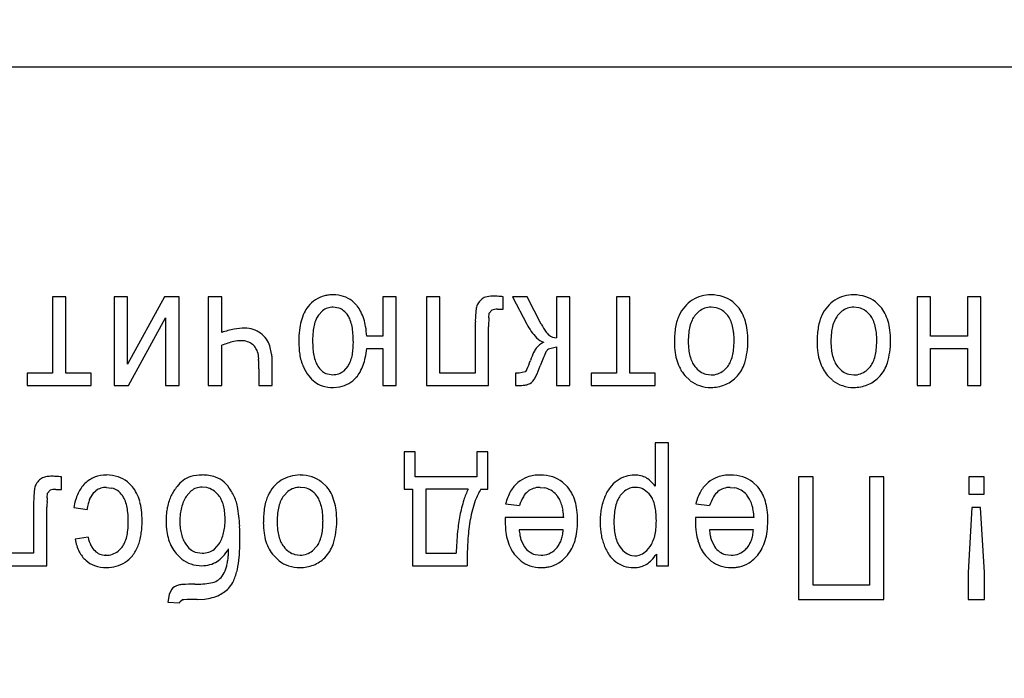
# Model space of a CAD drawing. Units: millimetres. Extents: x 0 to 420, y 0 to 297.
# Drawn here: x 254 to 256, y 168 to 170 of the extents above; entities that cross this region are included whole.
import ezdxf

# ---------------------------------------------------------------- set-up
doc = ezdxf.new("R2010")
doc.units = ezdxf.units.MM
doc.linetypes.add('K5LT_BASIC', pattern=[0])
doc.linetypes.add('K5LT_THIN', pattern=[0])
doc.layers.add('Системный слой', color=7, linetype='Continuous')
doc.styles.add('KDIMTEXTSTYLE', font='GOST_AU.SHX', dxfattribs={"width": 0.96, "oblique": 15, "height": 5})
doc.dimstyles.new('KDIMSTYLE (0.20)', dxfattribs={"dimtxt": 5, "dimasz": 1, "dimexe": 2, "dimexo": 0, "dimgap": 1, "dimtad": 1, "dimlfac": 5, "dimtxsty": 'KDIMTEXTSTYLE', "dimsah": 1, "dimcen": 0, "dimdle": 1, "dimadec": 0, "dimazin": 0, "dimtfac": 0.667, "dimtmove": 0, "dimatfit": 3, "dimfxl": 0, "dimtvp": 1, "dimtolj": 1, "dimtzin": 0, "dimarcsym": 0})

# ---------------------------------------------------------------- blocks, each defined once
blk = doc.blocks.new('KDIMARROW_01')
at = {"layer": 'Системный слой'}
blk.add_hatch(color=0, dxfattribs=at).paths.add_polyline_path([(0, 0), (-5, 0.6583), (-4.5, 0), (-5, -0.6583)])
at = {"layer": 'Системный слой', "color": 0, "linetype": 'K5LT_THIN', "lineweight": 18}
for p, q in [((292.7177, 166.9313), (292.5177, 166.9313)), ((-4.5, 0), (-5, 0.6583)), ((-5, 0.6583), (0, 0)), ((0, 0), (-5, -0.6583)), ((-5, -0.6583), (-4.5, 0))]:
    blk.add_line(p, q, dxfattribs=at)

msp = doc.modelspace()

# ---------------------------------------------------------------- linework, layer by layer
at = {"layer": 'Системный слой', "color": 5, "linetype": 'K5LT_BASIC', "lineweight": 30, "true_color": 0x0000ff}
for p, q in [((260.0177, 169.7313), (249.8177, 169.7313)), ((253.7669, 169.1592), (253.7336, 169.1592)), ((253.7336, 169.1592), (253.7336, 168.9692)), ((253.7669, 168.9692), (253.7669, 169.1592)), ((253.9209, 169.1592), (253.8876, 169.1592)), ((253.8876, 169.1592), (253.8876, 168.938)), ((254.013, 169.1592), (253.9209, 168.9915)), ((253.9209, 168.9915), (253.9209, 169.1592)), ((254.049, 169.1592), (254.013, 169.1592)), ((254.049, 168.938), (254.049, 169.1592)), ((254.1553, 169.1592), (254.122, 169.1592)), ((254.122, 169.1592), (254.122, 168.938)), ((254.1553, 169.0701), (254.1553, 169.1592)), ((254.5903, 169.1592), (254.557, 169.1592)), ((254.557, 169.1592), (254.557, 169.0613)), ((254.5903, 168.938), (254.5903, 169.1592)), ((254.6988, 169.159), (254.6655, 169.159)), ((254.6655, 169.159), (254.6655, 168.938)), ((254.6988, 168.9692), (254.6988, 169.159)), ((254.857, 169.128), (254.857, 169.1591)), ((254.8798, 169.1592), (254.9159, 169.0908)), ((254.9163, 169.1592), (254.8798, 169.1592)), ((254.9516, 169.091), (254.9163, 169.1592)), ((255.0226, 169.1592), (254.9893, 169.1592)), ((254.9893, 169.1592), (254.9893, 169.0571)), ((255.0226, 168.938), (255.0226, 169.1592)), ((255.1391, 169.1592), (255.1391, 168.9692)), ((255.1724, 169.1592), (255.1391, 169.1592)), ((255.1724, 168.9692), (255.1724, 169.1592)), ((255.8884, 169.1592), (255.8884, 168.938)), ((255.9217, 169.1592), (255.8884, 169.1592)), ((255.9217, 169.0613), (255.9217, 169.1592)), ((256.0138, 169.1592), (256.0138, 169.0613)), ((256.0471, 169.1592), (256.0138, 169.1592)), ((256.0471, 168.938), (256.0471, 169.1592)), ((254.4924, 169.137), (254.4804, 169.1487)), ((255.4417, 169.1343), (255.4289, 169.1465)), ((255.7973, 169.1343), (255.7845, 169.1465)), ((254.4066, 169.1243), (254.3966, 169.1137)), ((254.4473, 169.131), (254.4334, 169.1333)), ((254.7898, 169.1306), (254.7878, 169.1114)), ((254.8209, 169.107), (254.8221, 169.1185)), ((254.8221, 169.1185), (254.8222, 169.1187)), ((254.8222, 169.1187), (254.8284, 169.1259)), ((254.8425, 169.128), (254.857, 169.128)), ((255.345, 169.123), (255.3343, 169.1121)), ((255.3873, 169.1319), (255.375, 169.1333)), ((255.7006, 169.123), (255.6899, 169.1121)), ((255.7429, 169.1319), (255.7306, 169.1333)), ((253.923, 168.938), (254.0156, 169.1067)), ((254.0156, 169.1067), (254.0156, 168.938)), ((254.557, 169.0613), (254.5168, 169.0613)), ((254.7872, 169.0794), (254.7872, 168.9692)), ((254.8205, 168.938), (254.8205, 169.084)), ((256.0138, 169.0613), (255.9217, 169.0613)), ((254.1553, 168.938), (254.1553, 169.0384)), ((254.2798, 169.0173), (254.2755, 169.037)), ((254.2453, 169.0195), (254.2473, 169.0034)), ((254.5168, 169.0306), (254.557, 169.0306)), ((254.557, 169.0306), (254.557, 168.938)), ((254.9676, 169.0274), (254.9696, 169.0293)), ((254.9696, 169.0293), (254.9893, 169.0343)), ((254.9893, 169.0343), (254.9893, 168.938)), ((255.9217, 169.0301), (256.0138, 169.0301)), ((255.9217, 168.938), (255.9217, 169.0301)), ((256.0138, 169.0301), (256.0138, 168.938)), ((254.2813, 168.938), (254.2813, 168.9959)), ((253.6706, 168.9692), (253.6706, 168.938)), ((253.7336, 168.9692), (253.6706, 168.9692)), ((253.8299, 168.9692), (253.7669, 168.9692)), ((253.8299, 168.938), (253.8299, 168.9692)), ((254.2479, 168.9799), (254.2479, 168.938)), ((254.4148, 168.9681), (254.4321, 168.965)), ((254.4593, 168.974), (254.4702, 168.9862)), ((254.7872, 168.9692), (254.6988, 168.9692)), ((254.8872, 168.9689), (254.8872, 168.938)), ((254.8963, 168.9687), (254.8872, 168.9689)), ((254.9119, 168.972), (254.8963, 168.9687)), ((254.913, 168.9731), (254.9119, 168.972)), ((255.1391, 168.9692), (255.0761, 168.9692)), ((255.0761, 168.9692), (255.0761, 168.938)), ((255.2354, 168.9692), (255.1724, 168.9692)), ((255.2354, 168.938), (255.2354, 168.9692)), ((255.3095, 168.9634), (255.3231, 168.9502)), ((255.3622, 168.9661), (255.375, 168.9645)), ((255.4059, 168.975), (255.4163, 168.9856)), ((255.6651, 168.9634), (255.6787, 168.9502)), ((255.7178, 168.9661), (255.7306, 168.9645)), ((255.7615, 168.975), (255.7719, 168.9856)), ((253.6706, 168.938), (253.8299, 168.938)), ((253.8876, 168.938), (253.923, 168.938)), ((254.0156, 168.938), (254.049, 168.938)), ((254.122, 168.938), (254.1553, 168.938)), ((254.2479, 168.938), (254.2813, 168.938)), ((254.557, 168.938), (254.5903, 168.938)), ((254.6655, 168.938), (254.8205, 168.938)), ((254.8872, 168.938), (254.8938, 168.938)), ((254.9893, 168.938), (255.0226, 168.938)), ((255.0761, 168.938), (255.2354, 168.938)), ((255.4364, 168.9578), (255.4404, 168.962)), ((255.792, 168.9578), (255.796, 168.962)), ((255.8884, 168.938), (255.9217, 168.938)), ((256.0138, 168.938), (256.0471, 168.938)), ((254.4338, 168.9332), (254.4498, 168.9347)), ((255.2687, 168.795), (255.2354, 168.795)), ((255.2354, 168.795), (255.2354, 168.6874)), ((255.2687, 168.4892), (255.2687, 168.795)), ((254.6374, 168.7728), (254.6099, 168.7728)), ((254.6099, 168.7728), (254.6099, 168.6797)), ((254.6374, 168.7104), (254.6374, 168.7728)), ((254.7914, 168.7728), (254.7914, 168.7104)), ((254.8189, 168.7728), (254.7914, 168.7728)), ((254.8189, 168.6797), (254.8189, 168.7728)), ((253.7564, 168.6792), (253.7564, 168.7103)), ((253.9331, 168.686), (253.9203, 168.6983)), ((254.4173, 168.6855), (254.4045, 168.6977)), ((254.7914, 168.7104), (254.6374, 168.7104)), ((255.0174, 168.6855), (255.0045, 168.6977)), ((255.4915, 168.6855), (255.4786, 168.6977)), ((255.6291, 168.7104), (255.5931, 168.7104)), ((255.5931, 168.7104), (255.5931, 168.405)), ((255.6291, 168.441), (255.6291, 168.7104)), ((255.7693, 168.7104), (255.7693, 168.441)), ((255.8053, 168.7104), (255.7693, 168.7104)), ((255.8053, 168.405), (255.8053, 168.7104)), ((256.017, 168.7104), (256.017, 168.6675)), ((256.0551, 168.7104), (256.017, 168.7104)), ((256.0551, 168.6675), (256.0551, 168.7104)), ((253.6891, 168.6818), (253.6872, 168.6626)), ((253.7202, 168.6582), (253.7214, 168.6696)), ((253.7214, 168.6696), (253.7215, 168.6699)), ((253.7215, 168.6699), (253.7278, 168.677)), ((253.7419, 168.6792), (253.7564, 168.6792)), ((253.8258, 168.6539), (253.8368, 168.6712)), ((253.8368, 168.6712), (253.8419, 168.6759)), ((253.8685, 168.6844), (253.8818, 168.6828)), ((254.0793, 168.6757), (254.067, 168.6617)), ((254.1183, 168.6837), (254.1066, 168.685)), ((254.3205, 168.6742), (254.3099, 168.6633)), ((254.3628, 168.6831), (254.3505, 168.6844)), ((254.6099, 168.6797), (254.6311, 168.6797)), ((254.6311, 168.6797), (254.6311, 168.4892)), ((254.6644, 168.6797), (254.6644, 168.5204)), ((254.7697, 168.6797), (254.6644, 168.6797)), ((254.8015, 168.6797), (254.8189, 168.6797)), ((254.9487, 168.6844), (254.9596, 168.6834)), ((255.1595, 168.6751), (255.1486, 168.6638)), ((255.1919, 168.6841), (255.1863, 168.6844)), ((255.4228, 168.6844), (255.4337, 168.6834)), ((254.8629, 168.6437), (254.8971, 168.6389)), ((255.337, 168.6437), (255.3712, 168.6389)), ((256.017, 168.6675), (256.0551, 168.6675)), ((253.6865, 168.6306), (253.6865, 168.5204)), ((253.7198, 168.4892), (253.7198, 168.6352)), ((253.787, 168.6342), (253.8199, 168.6294)), ((256.0249, 168.6342), (256.0154, 168.4726)), ((256.0466, 168.6342), (256.0249, 168.6342)), ((256.0566, 168.4726), (256.0466, 168.6342)), ((254.8619, 168.6063), (254.8618, 168.6041)), ((254.8618, 168.6041), (254.8618, 168.6023)), ((254.8618, 168.6023), (254.8618, 168.6009)), ((254.8618, 168.6009), (254.8618, 168.5998)), ((254.8618, 168.5998), (254.8618, 168.5993)), ((254.862, 168.6093), (254.8619, 168.6085)), ((254.8619, 168.6085), (254.8619, 168.6063)), ((255.0078, 168.6093), (254.862, 168.6093)), ((255.336, 168.6041), (255.3359, 168.6023)), ((255.3359, 168.6023), (255.3359, 168.6009)), ((255.3359, 168.6009), (255.3359, 168.5998)), ((255.3359, 168.5998), (255.3359, 168.5993)), ((255.3361, 168.6085), (255.336, 168.6063)), ((255.336, 168.6063), (255.336, 168.6041)), ((255.482, 168.6093), (255.3361, 168.6093)), ((255.3361, 168.6093), (255.3361, 168.6085)), ((255.0062, 168.5786), (254.8967, 168.5786)), ((255.4804, 168.5786), (255.3708, 168.5786)), ((253.8225, 168.5601), (253.7902, 168.5553)), ((254.901, 168.5542), (254.9093, 168.5368)), ((255.3751, 168.5542), (255.3834, 168.5368)), ((253.6865, 168.5204), (253.5981, 168.5204)), ((253.9072, 168.5358), (253.897, 168.5253)), ((254.0895, 168.5231), (254.1064, 168.5204)), ((254.1371, 168.5304), (254.149, 168.5437)), ((254.3814, 168.5262), (254.3919, 168.5368)), ((254.6644, 168.5204), (254.7395, 168.5204)), ((254.9873, 168.5305), (254.9893, 168.5326)), ((255.2144, 168.5272), (255.2227, 168.5368)), ((255.4614, 168.5305), (255.4634, 168.5326)), ((253.8667, 168.5151), (253.866, 168.5151)), ((254.0421, 168.5193), (254.056, 168.5057)), ((254.285, 168.5146), (254.2986, 168.5013)), ((254.3377, 168.5173), (254.3505, 168.5156)), ((254.412, 168.5089), (254.416, 168.5131)), ((254.8872, 168.5146), (254.9012, 168.5007)), ((254.9363, 168.517), (254.9505, 168.5151)), ((255.1775, 168.5147), (255.1848, 168.5141)), ((255.2385, 168.5184), (255.2385, 168.4892)), ((255.3613, 168.5146), (255.3754, 168.5007)), ((255.4104, 168.517), (255.4246, 168.5151)), ((253.5648, 168.4892), (253.7198, 168.4892)), ((254.6311, 168.4892), (254.7671, 168.4892)), ((255.2385, 168.4892), (255.2687, 168.4892)), ((256.0154, 168.4726), (256.0154, 168.405)), ((256.0566, 168.405), (256.0566, 168.4726)), ((254.0299, 168.4299), (254.0242, 168.4173)), ((255.7693, 168.441), (255.6291, 168.441)), ((254.0242, 168.4173), (254.0209, 168.3982)), ((254.0209, 168.3982), (254.05, 168.3971)), ((254.05, 168.3971), (254.0514, 168.4002)), ((254.0514, 168.4002), (254.0564, 168.404)), ((254.0943, 168.405), (254.1123, 168.406)), ((255.5931, 168.405), (255.8053, 168.405)), ((256.0154, 168.405), (256.0566, 168.405))]:
    msp.add_line(p, q, dxfattribs=at)
for centre, radius, start, end in [((254.4285, 169.0918), 0.0717, 103.7396, 123.1786), ((254.4309, 169.0819), 0.0819, 96.5184, 103.7396), ((254.433, 169.0635), 0.1005, 90, 96.5184), ((254.433, 169.0787), 0.0852, 72.0821, 90), ((254.438, 169.0942), 0.069, 52.1502, 72.0821), ((254.8303, 169.1023), 0.0585, 90, 107.628), ((254.8303, 168.9741), 0.1867, 86.4413, 90), ((254.822, 168.8406), 0.3205, 83.7252, 86.4413), ((255.3742, 169.0759), 0.088, 105.7189, 121.6963), ((255.375, 169.0731), 0.0909, 90, 105.7189), ((255.375, 169.0668), 0.0971, 72.0897, 90), ((255.3806, 169.0842), 0.0788, 52.1926, 72.0897), ((255.7298, 169.0759), 0.088, 105.7189, 121.6963), ((255.7306, 169.0731), 0.0909, 90, 105.7189), ((255.7306, 169.0668), 0.0971, 72.0897, 90), ((255.7362, 169.0842), 0.0788, 52.1926, 72.0897), ((254.4385, 169.0821), 0.086, 142.113, 154.5745), ((254.4316, 169.0871), 0.0773, 123.1786, 141.8903), ((254.4176, 169.079), 0.0947, 27.1817, 37.7382), ((254.8203, 169.1261), 0.0308, 150.1011, 171.4614), ((254.8302, 169.1203), 0.0423, 131.904, 150.1011), ((254.8209, 169.1318), 0.0276, 107.628, 133.4131), ((255.3777, 169.0753), 0.0905, 139.2679, 155.6751), ((255.3732, 169.0792), 0.0846, 122.2952, 139.2679), ((255.3753, 169.0789), 0.0866, 27.1719, 39.8337), ((255.7333, 169.0753), 0.0905, 139.2679, 155.6751), ((255.7288, 169.0792), 0.0846, 122.2952, 139.2679), ((255.7309, 169.0789), 0.0866, 27.1719, 39.8337), ((254.471, 169.0666), 0.1219, 154.5745, 165.032), ((254.4378, 169.0828), 0.0515, 143.1032, 156.6349), ((254.4318, 169.0923), 0.0407, 108.5991, 128.2771), ((254.4334, 169.0877), 0.0456, 90, 108.5991), ((254.4348, 169.0948), 0.0383, 50.4694, 71.0042), ((254.4236, 169.0812), 0.0559, 33.5089, 50.4694), ((254.4198, 169.0807), 0.0594, 19.9483, 31.8851), ((254.3945, 169.0672), 0.1206, 17.8319, 27.1817), ((255.2015, 169.0901), 0.4143, 177.0445, 178.8184), ((254.8404, 169.0941), 0.0339, 86.4375, 110.6602), ((255.3759, 169.0743), 0.0893, 154.6206, 163.275), ((255.3802, 169.0766), 0.058, 142.2568, 155.294), ((255.374, 169.0861), 0.047, 108.8061, 128.2001), ((255.375, 169.0833), 0.05, 90, 108.8061), ((255.3764, 169.0861), 0.0471, 56.5014, 76.6554), ((255.3683, 169.0738), 0.0618, 38.9414, 56.5014), ((255.3674, 169.0765), 0.0609, 24.0135, 36.4234), ((255.3502, 169.066), 0.1147, 16.1787, 27.1719), ((255.7315, 169.0743), 0.0893, 154.6206, 163.275), ((255.7358, 169.0766), 0.058, 142.2568, 155.294), ((255.7296, 169.0861), 0.047, 108.8061, 128.2001), ((255.7306, 169.0833), 0.05, 90, 108.8061), ((255.732, 169.0861), 0.0471, 56.5014, 76.6554), ((255.7239, 169.0738), 0.0618, 38.9414, 56.5014), ((255.723, 169.0765), 0.0609, 24.0135, 36.4234), ((255.7058, 169.066), 0.1147, 16.1787, 27.1719), ((254.5013, 169.0585), 0.1533, 165.032, 173.4062), ((254.5055, 169.0599), 0.1232, 166.8494, 174.3877), ((254.4733, 169.0675), 0.0901, 156.6349, 166.8494), ((254.3718, 169.0633), 0.1104, 11.1994, 19.9483), ((254.3313, 169.0553), 0.1517, 4.7887, 11.1994), ((254.3735, 169.0604), 0.1427, 9.8969, 17.8319), ((254.3097, 169.0493), 0.2074, 3.3165, 9.8969), ((255.7207, 169.0794), 0.9335, 178.8184, 180), ((255.6548, 169.084), 0.8343, 179.0119, 180), ((255.1205, 169.0932), 0.2999, 177.3638, 179.0119), ((255.0572, 169.1666), 0.1605, 208.2195, 223.0938), ((255.0973, 169.1661), 0.1639, 207.292, 215.3399), ((255.4252, 169.0595), 0.1409, 163.275, 170.164), ((255.4361, 169.0564), 0.1177, 165.7482, 173.8148), ((255.4093, 169.0632), 0.0901, 155.294, 165.7482), ((255.3384, 169.0636), 0.0926, 13.9577, 24.0135), ((255.3125, 169.0571), 0.1193, 6.0983, 13.9577), ((255.325, 169.0587), 0.141, 7.1758, 16.1787), ((255.7808, 169.0595), 0.1409, 163.275, 170.164), ((255.7917, 169.0564), 0.1177, 165.7482, 173.8148), ((255.7649, 169.0632), 0.0901, 155.294, 165.7482), ((255.694, 169.0636), 0.0926, 13.9577, 24.0135), ((255.6681, 169.0571), 0.1193, 6.0983, 13.9577), ((255.6806, 169.0587), 0.141, 7.1758, 16.1787), ((254.2256, 168.8699), 0.2122, 100.6336, 109.3252), ((254.2126, 168.939), 0.1419, 90, 100.6336), ((254.2126, 169.0113), 0.0696, 72.2137, 90), ((254.2144, 169.0168), 0.0638, 53.6344, 72.2137), ((254.207, 169.009), 0.0744, 36.7142, 52.6404), ((254.5945, 169.0478), 0.247, 173.4062, 180), ((254.6039, 169.0503), 0.2221, 174.3877, 180), ((254.2117, 169.0453), 0.2717, 0, 4.7887), ((254.9905, 169.0904), 0.033, 215.3399, 233.3364), ((254.9889, 169.0843), 0.0272, 228.3357, 270.9114), ((255.5622, 169.0455), 0.2787, 175.6305, 180), ((255.4619, 169.0531), 0.1781, 170.164, 175.6305), ((255.5179, 169.0475), 0.2, 173.8148, 180), ((255.2342, 169.0488), 0.1981, 0, 6.0983), ((255.2448, 169.0486), 0.2218, 0, 7.1758), ((255.9178, 169.0455), 0.2787, 175.6305, 180), ((255.8175, 169.0531), 0.1781, 170.164, 175.6305), ((255.8735, 169.0475), 0.2, 173.8148, 180), ((255.5898, 169.0488), 0.1981, 0, 6.0983), ((255.6004, 169.0486), 0.2218, 0, 7.1758), ((254.2392, 168.8162), 0.2375, 103.0294, 110.6637), ((254.204, 168.9679), 0.0818, 90, 103.0294), ((254.204, 168.9987), 0.051, 72.2063, 90), ((254.2072, 169.0086), 0.0405, 52.2269, 72.2063), ((254.2001, 169.0052), 0.0478, 32.0054, 47.9407), ((254.2174, 169.0168), 0.0615, 19.177, 36.7142), ((254.5944, 169.0478), 0.2469, 180, 184.6409), ((254.6316, 169.0503), 0.2498, 180, 184.8763), ((254.2889, 169.0453), 0.1945, 354.4139, 0), ((254.9815, 168.9974), 0.0542, 116.0796, 141.519), ((254.9691, 169.0842), 0.0398, 223.0938, 253.2251), ((255.4732, 169.0455), 0.1897, 180, 187.8838), ((255.4969, 169.0475), 0.179, 180, 186.5127), ((255.2352, 169.0488), 0.197, 353.8706, 0), ((255.2797, 169.0486), 0.1869, 343.183, 0), ((255.8288, 169.0455), 0.1897, 180, 187.8838), ((255.8525, 169.0475), 0.179, 180, 186.5127), ((255.5908, 169.0488), 0.197, 353.8706, 0), ((255.6353, 169.0486), 0.1869, 343.183, 0), ((254.2074, 169.0098), 0.0391, 14.37, 32.0054), ((254.1394, 168.9974), 0.1418, 3.8894, 8.0703), ((254.506, 169.0406), 0.1583, 184.6409, 190.438), ((254.474, 169.0347), 0.1258, 190.438, 197.7107), ((254.5264, 169.0413), 0.1442, 184.8763, 191.2956), ((254.4903, 169.0341), 0.1074, 191.2956, 199.8618), ((254.3847, 169.0328), 0.0978, 338.595, 347.3881), ((254.3601, 169.0383), 0.123, 347.3881, 354.4139), ((254.307, 169.0502), 0.2106, 348.2256, 354.6723), ((255.1316, 168.929), 0.2189, 154.9611, 160.9395), ((254.9805, 168.9995), 0.0521, 142.6929, 154.9611), ((255.3461, 168.8419), 0.4228, 155.1415, 159.92), ((254.9893, 169.0072), 0.0297, 137.0404, 155.1415), ((255.4109, 169.0369), 0.1268, 187.8838, 197.5316), ((255.4278, 169.0396), 0.1094, 186.5127, 194.8456), ((255.4053, 169.0337), 0.0861, 194.8456, 205.3538), ((255.342, 169.0335), 0.0889, 335.5373, 345.8843), ((255.3156, 169.0401), 0.1161, 345.8843, 353.8706), ((255.7665, 169.0369), 0.1268, 187.8838, 197.5316), ((255.7834, 169.0396), 0.1094, 186.5127, 194.8456), ((255.7609, 169.0337), 0.0861, 194.8456, 205.3538), ((255.6976, 169.0335), 0.0889, 335.5373, 345.8843), ((255.6712, 169.0401), 0.1161, 345.8843, 353.8706), ((253.9913, 168.9863), 0.2565, 1.6154, 3.8276), ((253.7669, 168.9799), 0.4811, 0, 1.6154), ((254.1174, 168.9959), 0.1639, 0, 3.8894), ((254.4316, 169.0212), 0.0813, 197.7107, 206.7617), ((254.4467, 169.0183), 0.061, 199.8618, 211.2324), ((254.4361, 169.0103), 0.0478, 209.6059, 227.4626), ((254.4145, 169.0211), 0.0657, 327.8634, 338.595), ((254.4046, 169.0262), 0.11, 330.3336, 340.1862), ((254.3806, 169.0348), 0.1355, 340.1862, 348.2256), ((254.6088, 169.1096), 0.3342, 336.8244, 340.9308), ((254.5551, 169.1308), 0.4192, 336.1145, 339.9464), ((255.3922, 169.031), 0.1072, 197.5316, 208.8738), ((255.3811, 169.0222), 0.0594, 205.3538, 218.0154), ((255.3709, 169.0203), 0.0572, 322.6192, 335.5373), ((255.3753, 169.0197), 0.087, 318.4286, 343.183), ((255.7478, 169.031), 0.1072, 197.5316, 208.8738), ((255.7367, 169.0222), 0.0594, 205.3538, 218.0154), ((255.7265, 169.0203), 0.0572, 322.6192, 335.5373), ((255.7309, 169.0197), 0.087, 318.4286, 343.183), ((254.4597, 169.0287), 0.1099, 203.707, 217.2553), ((254.4334, 169.0088), 0.0769, 217.2553, 233.4661), ((254.4285, 169.0021), 0.0366, 227.4626, 247.8866), ((254.4321, 169.0128), 0.0478, 270, 288.2934), ((254.4345, 169.0053), 0.0399, 288.2934, 308.3272), ((254.4308, 169.0112), 0.0798, 318.7608, 330.3336), ((254.8974, 168.9861), 0.0203, 320.0933, 336.8244), ((255.3763, 169.0222), 0.0891, 208.8738, 221.321), ((255.3834, 169.0235), 0.062, 217.6496, 234.9267), ((255.3737, 169.0096), 0.045, 234.9267, 255.2333), ((255.375, 169.0154), 0.051, 270, 288.8713), ((255.3756, 169.0135), 0.0489, 288.8713, 308.14), ((255.7319, 169.0222), 0.0891, 208.8738, 221.321), ((255.739, 169.0235), 0.062, 217.6496, 234.9267), ((255.7293, 169.0096), 0.045, 234.9267, 255.2333), ((255.7306, 169.0154), 0.051, 270, 288.8713), ((255.7312, 169.0135), 0.0489, 288.8713, 308.14), ((254.4199, 168.9855), 0.0502, 230.0273, 253.3866), ((254.4366, 169.0035), 0.07, 280.8584, 300.2421), ((254.4335, 169.0088), 0.0762, 300.2421, 318.8246), ((254.8938, 169.0787), 0.1407, 270, 277.0568), ((254.9068, 168.9737), 0.0349, 277.0568, 291.2589), ((254.9071, 168.9709), 0.0322, 292.5527, 325.7946), ((254.8942, 168.9807), 0.0484, 324.818, 336.1145), ((255.3701, 169.0105), 0.0765, 232.0881, 251.9454), ((255.375, 169.0256), 0.0924, 251.9454, 270), ((255.375, 169.024), 0.0907, 270, 291.7535), ((255.377, 169.0188), 0.0852, 291.7535, 314.2094), ((255.7257, 169.0105), 0.0765, 232.0881, 251.9454), ((255.7306, 169.0256), 0.0924, 251.9454, 270), ((255.7306, 169.024), 0.0907, 270, 291.7535), ((255.7326, 169.0188), 0.0852, 291.7535, 314.2094), ((254.4338, 169.0319), 0.0986, 253.3866, 270), ((253.7196, 168.6772), 0.0308, 150.1011, 171.4614), ((253.7296, 168.6715), 0.0423, 131.904, 150.1011), ((253.7203, 168.6829), 0.0276, 107.628, 133.4131), ((253.7296, 168.6535), 0.0585, 90, 107.628), ((253.7296, 168.5253), 0.1867, 86.4413, 90), ((253.7213, 168.3918), 0.3205, 83.7252, 86.4413), ((253.8724, 168.6351), 0.0825, 134.4939, 155.2892), ((253.8651, 168.6421), 0.0724, 111.5299, 134.2927), ((253.8682, 168.6343), 0.0808, 90, 111.5299), ((253.8682, 168.6212), 0.094, 72.1101, 90), ((253.8738, 168.6384), 0.0759, 52.1811, 72.1101), ((254.1181, 168.6278), 0.0944, 128.3244, 141.6325), ((254.093, 168.6581), 0.0551, 105.6326, 127.4094), ((254.1068, 168.6088), 0.1063, 90, 105.6326), ((254.1068, 168.61), 0.1052, 71.8401, 90), ((254.1203, 168.6509), 0.0621, 48.133, 71.8401), ((254.0871, 168.6202), 0.1072, 32.3004, 45.8814), ((254.3487, 168.6304), 0.0846, 122.2952, 139.2679), ((254.3497, 168.6271), 0.088, 105.7189, 121.6963), ((254.3505, 168.6243), 0.0909, 90, 105.7189), ((254.3505, 168.618), 0.0971, 72.0897, 90), ((254.3561, 168.6354), 0.0788, 52.1926, 72.0897), ((254.9464, 168.6338), 0.0821, 130.0815, 149.9198), ((254.9386, 168.6447), 0.0687, 108.476, 130.9651), ((254.949, 168.6137), 0.1014, 90, 108.476), ((254.949, 168.6105), 0.1046, 72.6066, 90), ((254.9569, 168.6358), 0.0781, 52.4515, 72.6066), ((255.1865, 168.6358), 0.0796, 125.1727, 142.8958), ((255.1884, 168.6324), 0.0834, 108.3065, 124.922), ((255.1838, 168.6463), 0.0688, 90, 108.3065), ((255.1838, 168.647), 0.0681, 76.2909, 90), ((255.1858, 168.655), 0.0599, 61.6705, 76.2909), ((255.1693, 168.6395), 0.0817, 46.0831, 56.6044), ((255.1725, 168.643), 0.0769, 35.2423, 46.0831), ((255.4205, 168.6338), 0.0821, 130.0815, 149.9198), ((255.4127, 168.6447), 0.0687, 108.476, 130.9651), ((255.4231, 168.6137), 0.1014, 90, 108.476), ((255.4231, 168.6105), 0.1046, 72.6066, 90), ((255.431, 168.6358), 0.0781, 52.4515, 72.6066), ((253.7397, 168.6453), 0.0339, 86.4375, 110.6602), ((253.9127, 168.6166), 0.1269, 155.2892, 172.0218), ((253.8657, 168.6451), 0.0389, 107.8166, 127.6723), ((253.8685, 168.6362), 0.0482, 90, 107.8166), ((253.8704, 168.6411), 0.0432, 54.6329, 74.7874), ((253.8633, 168.631), 0.0556, 36.885, 54.6329), ((253.8632, 168.6308), 0.089, 26.1198, 38.3131), ((253.8364, 168.6177), 0.119, 15.577, 26.1198), ((254.1566, 168.5974), 0.1435, 141.6325, 152.4219), ((254.1054, 168.6428), 0.0419, 108.813, 128.4945), ((254.1066, 168.6391), 0.0459, 90, 108.813), ((254.1079, 168.638), 0.0469, 57.1113, 77.2497), ((254.0999, 168.6256), 0.0616, 39.5731, 57.1113), ((254.0554, 168.6002), 0.1446, 20.6153, 32.3004), ((254.3532, 168.6265), 0.0905, 139.2679, 155.6751), ((254.3496, 168.6373), 0.047, 108.8061, 128.2001), ((254.3505, 168.6345), 0.05, 90, 108.8061), ((254.3519, 168.6373), 0.0471, 56.5014, 76.6554), ((254.3438, 168.6249), 0.0618, 38.9414, 56.5014), ((254.3508, 168.6301), 0.0866, 27.1719, 39.8337), ((254.3258, 168.6172), 0.1147, 16.1787, 27.1719), ((254.9236, 168.601), 0.1729, 152.9271, 162.4672), ((254.909, 168.6079), 0.1293, 146.2977, 160.4002), ((254.976, 168.6167), 0.1163, 149.9198, 166.5629), ((254.9502, 168.6354), 0.0502, 130.0546, 149.2301), ((254.9453, 168.6413), 0.0426, 108.9592, 130.1195), ((254.9487, 168.6315), 0.0529, 90, 108.9592), ((254.9502, 168.6349), 0.0495, 59.1942, 79.0064), ((254.945, 168.6262), 0.0596, 41.1578, 59.1942), ((254.948, 168.6281), 0.09, 27.4068, 39.6391), ((254.9271, 168.6172), 0.1136, 16.5197, 27.4068), ((255.2046, 168.6221), 0.1023, 142.8958, 158.5116), ((255.1869, 168.6402), 0.0444, 109.2587, 128.1287), ((255.1863, 168.6418), 0.0426, 90, 109.2587), ((255.1868, 168.6441), 0.0404, 58.1548, 82.7476), ((255.1764, 168.6273), 0.06, 38.0426, 58.1548), ((255.4501, 168.6167), 0.1163, 149.9198, 166.5629), ((255.4243, 168.6354), 0.0502, 130.0546, 149.2301), ((255.4195, 168.6413), 0.0426, 108.9592, 130.1195), ((255.4228, 168.6315), 0.0529, 90, 108.9592), ((255.4243, 168.6349), 0.0495, 59.1942, 79.0064), ((255.4191, 168.6262), 0.0596, 41.1578, 59.1942), ((255.4222, 168.6281), 0.09, 27.4068, 39.6391), ((255.4013, 168.6172), 0.1136, 16.5197, 27.4068), ((254.62, 168.6306), 0.9335, 178.8184, 180), ((254.1009, 168.6413), 0.4143, 177.0445, 178.8184), ((254.5542, 168.6352), 0.8343, 179.0119, 180), ((254.0198, 168.6444), 0.2999, 177.3638, 179.0119), ((253.9399, 168.6146), 0.1209, 166.2991, 172.9561), ((253.8971, 168.625), 0.0769, 157.9489, 166.2991), ((253.8647, 168.6329), 0.0532, 22.8932, 36.1939), ((253.8273, 168.6171), 0.0939, 12.8861, 22.8932), ((253.8104, 168.6104), 0.1459, 6.9277, 15.577), ((254.1466, 168.61), 0.1292, 161.5812, 168.7656), ((254.116, 168.6202), 0.0969, 153.285, 161.5812), ((254.1528, 168.6093), 0.1008, 156.6867, 165.8004), ((254.1328, 168.618), 0.079, 146.3924, 156.6867), ((254.1003, 168.6274), 0.0602, 26.1346, 38.5026), ((254.081, 168.6179), 0.0817, 15.5229, 26.1346), ((254.0977, 168.6178), 0.0989, 11.0831, 19.6848), ((254.4008, 168.6107), 0.1409, 163.275, 170.164), ((254.3514, 168.6255), 0.0893, 154.6206, 163.275), ((254.3849, 168.6144), 0.0901, 155.294, 165.7482), ((254.3557, 168.6278), 0.058, 142.2568, 155.294), ((254.3429, 168.6277), 0.0609, 24.0135, 36.4234), ((254.3139, 168.6147), 0.0926, 13.9577, 24.0135), ((254.3005, 168.6099), 0.141, 7.1758, 16.1787), ((255.0819, 168.551), 0.3389, 162.4672, 169.2769), ((255.0627, 168.5532), 0.2924, 160.4002, 169.7652), ((254.9983, 168.6068), 0.1062, 149.2301, 162.3811), ((254.9419, 168.626), 0.062, 27.7909, 39.3955), ((254.923, 168.6161), 0.0834, 17.7839, 27.7909), ((254.9053, 168.6108), 0.1364, 7.3988, 16.5197), ((255.2549, 168.6026), 0.1562, 164.0449, 169.7508), ((255.2408, 168.6067), 0.1416, 158.0506, 164.0449), ((255.2289, 168.6144), 0.0949, 156.3391, 166.4159), ((255.1961, 168.6287), 0.0591, 143.5556, 156.3391), ((255.1779, 168.6313), 0.0565, 23.0899, 35.7636), ((255.1444, 168.6171), 0.0929, 13.2104, 23.0899), ((255.4724, 168.6068), 0.1062, 149.2301, 162.3811), ((255.416, 168.626), 0.062, 27.7909, 39.3955), ((255.3972, 168.6161), 0.0834, 17.7839, 27.7909), ((255.3794, 168.6108), 0.1364, 7.3988, 16.5197), ((253.7937, 168.6094), 0.1283, 5.5028, 12.8861), ((253.6917, 168.5996), 0.2309, 0, 5.5028), ((253.7296, 168.6006), 0.2273, 0, 6.9277), ((254.232, 168.5999), 0.2153, 174.8657, 180), ((254.1695, 168.6055), 0.1526, 168.7656, 174.8657), ((254.1704, 168.6049), 0.119, 165.8004, 173.551), ((254.0624, 168.6128), 0.1009, 6.8808, 15.5229), ((254.0047, 168.6058), 0.1591, 0, 6.8808), ((253.9307, 168.5851), 0.269, 5.8713, 11.0831), ((254.4375, 168.6043), 0.1781, 170.164, 175.6305), ((254.4935, 168.5987), 0.2, 173.8148, 180), ((254.4116, 168.6076), 0.1177, 165.7482, 173.8148), ((254.288, 168.6083), 0.1193, 6.0983, 13.9577), ((254.2097, 168.5999), 0.1981, 0, 6.0983), ((254.2203, 168.5998), 0.2218, 0, 7.1758), ((254.9055, 168.6105), 0.1018, 9.5433, 17.7839), ((254.8516, 168.6014), 0.1564, 2.8974, 9.5433), ((254.8351, 168.6017), 0.2071, 0, 7.3988), ((255.2657, 168.6007), 0.1673, 169.7508, 175.085), ((255.3471, 168.5981), 0.2144, 174.1184, 180), ((255.2583, 168.6073), 0.1251, 166.4159, 174.1184), ((255.1149, 168.6101), 0.1232, 5.7087, 13.2104), ((255.0259, 168.6012), 0.2126, 0, 5.7087), ((255.3796, 168.6105), 0.1018, 9.5433, 17.7839), ((255.3258, 168.6014), 0.1564, 2.8974, 9.5433), ((255.3093, 168.6017), 0.2071, 0, 7.3988), ((253.7059, 168.5996), 0.2167, 354.2204, 0), ((253.7192, 168.6006), 0.2377, 355.7002, 0), ((254.1996, 168.5999), 0.1829, 180, 187.9246), ((254.2228, 168.599), 0.1718, 173.551, 180), ((254.1969, 168.599), 0.1458, 180, 186.7432), ((253.9805, 168.6058), 0.1833, 353.9518, 0), ((253.792, 168.5708), 0.4085, 2.4281, 5.8713), ((254.5378, 168.5967), 0.2787, 175.6305, 180), ((254.4487, 168.5967), 0.1897, 180, 187.8838), ((254.4724, 168.5987), 0.179, 180, 186.5127), ((254.2107, 168.5999), 0.197, 353.8706, 0), ((254.2552, 168.5998), 0.1869, 343.183, 0), ((255.2066, 168.5274), 0.4658, 169.2769, 174.2521), ((255.2028, 168.5279), 0.4348, 169.7652, 176.1217), ((255.0703, 168.5993), 0.2086, 180, 187.4571), ((254.826, 168.6017), 0.2162, 352.6683, 0), ((255.2953, 168.5981), 0.197, 175.085, 180), ((255.2881, 168.5981), 0.1898, 180, 184.7581), ((255.3278, 168.5981), 0.1951, 180, 186.1571), ((255.0384, 168.6012), 0.2001, 353.9382, 0), ((255.5445, 168.5993), 0.2086, 180, 187.4571), ((255.3001, 168.6017), 0.2162, 352.6683, 0), ((253.8011, 168.5899), 0.1209, 346.4801, 354.2204), ((253.7722, 168.5966), 0.1846, 350.8207, 355.7002), ((254.1424, 168.5919), 0.1252, 187.9246, 197.507), ((254.1551, 168.594), 0.1037, 186.7432, 194.7386), ((254.0603, 168.5947), 0.1026, 337.7474, 346.5845), ((254.0399, 168.5995), 0.1236, 346.5845, 353.9518), ((253.3795, 168.5533), 0.8213, 0, 2.4281), ((254.3864, 168.588), 0.1268, 187.8838, 197.5316), ((254.4033, 168.5908), 0.1094, 186.5127, 194.8456), ((254.2912, 168.5913), 0.1161, 345.8843, 353.8706), ((255.5622, 168.4916), 0.8232, 174.2521, 177.994), ((254.9987, 168.59), 0.1363, 187.4571, 196.6839), ((255.0461, 168.5905), 0.1499, 184.5415, 189.8717), ((254.8999, 168.5847), 0.1065, 348.9691, 356.7132), ((254.9018, 168.5919), 0.1398, 343.5467, 352.6683), ((255.2609, 168.5959), 0.1625, 184.7581, 189.9005), ((255.2485, 168.5896), 0.1154, 186.1571, 194.1673), ((255.1167, 168.5929), 0.1214, 346.1543, 353.9382), ((255.4729, 168.59), 0.1363, 187.4571, 196.6839), ((255.5203, 168.5905), 0.1499, 184.5415, 189.8717), ((255.3741, 168.5847), 0.1065, 348.9691, 356.7132), ((255.3759, 168.5919), 0.1398, 343.5467, 352.6683), ((253.8987, 168.5735), 0.11, 189.5053, 206.7961), ((253.9073, 168.5774), 0.0866, 191.5255, 206.2001), ((253.866, 168.5674), 0.0519, 322.3992, 336.0562), ((253.8322, 168.5825), 0.089, 336.0562, 346.4801), ((253.8235, 168.5853), 0.132, 339.1991, 345.3219), ((253.7929, 168.5933), 0.1636, 345.3219, 350.8207), ((254.1254, 168.5865), 0.1073, 197.507, 208.6233), ((254.1414, 168.5904), 0.0895, 194.7386, 203.9695), ((254.1266, 168.5838), 0.0734, 203.9695, 214.1682), ((254.0846, 168.5847), 0.0764, 327.5011, 337.7474), ((253.707, 168.5533), 0.4938, 354.9379, 0), ((254.3677, 168.5821), 0.1072, 197.5316, 208.8738), ((254.3808, 168.5848), 0.0861, 194.8456, 205.3538), ((254.3567, 168.5734), 0.0594, 205.3538, 218.0154), ((254.3465, 168.5715), 0.0572, 322.6192, 335.5373), ((254.3175, 168.5847), 0.0889, 335.5373, 345.8843), ((254.3509, 168.5709), 0.087, 318.4286, 343.183), ((255.6361, 168.4985), 0.8691, 176.1217, 180.6167), ((254.9765, 168.5833), 0.1131, 196.6839, 207.7321), ((254.9883, 168.5804), 0.0912, 189.8717, 196.7065), ((254.9386, 168.5756), 0.0667, 329.3866, 339.8057), ((254.9298, 168.5789), 0.0761, 339.8057, 348.9691), ((254.9255, 168.5849), 0.1151, 332.5374, 343.5467), ((255.2508, 168.5941), 0.1523, 189.9005, 195.3834), ((255.2376, 168.5905), 0.1385, 195.3834, 201.1326), ((255.2225, 168.583), 0.0886, 194.1673, 204.5225), ((255.194, 168.57), 0.0572, 204.5225, 217.4138), ((255.172, 168.5736), 0.0626, 324.0242, 336.2329), ((255.1427, 168.5865), 0.0946, 336.2329, 346.1543), ((255.4506, 168.5833), 0.1131, 196.6839, 207.7321), ((255.4624, 168.5804), 0.0912, 189.8717, 196.7065), ((255.4128, 168.5756), 0.0667, 329.3866, 339.8057), ((255.4039, 168.5789), 0.0761, 339.8057, 348.9691), ((255.3996, 168.5849), 0.1151, 332.5374, 343.5467), ((253.8634, 168.5557), 0.0705, 206.7961, 228.4416), ((253.8677, 168.5579), 0.0424, 206.2001, 227.2226), ((253.8664, 168.5535), 0.0384, 224.2372, 246.7302), ((253.8685, 168.5615), 0.046, 288.5111, 308.1769), ((253.8554, 168.575), 0.0985, 321.7098, 338.1836), ((254.1113, 168.5789), 0.0913, 208.6233, 220.6804), ((254.1105, 168.571), 0.0528, 212.4781, 230.4133), ((254.1033, 168.5623), 0.0415, 230.4133, 250.6726), ((254.1064, 168.5755), 0.0551, 270, 288.0232), ((254.1099, 168.565), 0.044, 288.0232, 308.22), ((254.0714, 168.5914), 0.1176, 317.5873, 329.3407), ((253.8556, 168.5389), 0.3171, 355.8406, 358.6412), ((254.3519, 168.5734), 0.0891, 208.8738, 221.321), ((254.359, 168.5747), 0.062, 217.6496, 234.9267), ((254.3492, 168.5608), 0.045, 234.9267, 255.2333), ((254.3512, 168.5647), 0.0489, 288.8713, 308.14), ((254.9555, 168.5723), 0.0895, 207.7321, 220.1629), ((254.9572, 168.5719), 0.0594, 216.2595, 233.8275), ((254.9486, 168.5601), 0.0448, 233.8275, 254.0842), ((254.95, 168.5678), 0.0528, 292.6207, 314.9756), ((254.9459, 168.5713), 0.0582, 318.2309, 329.3866), ((254.9484, 168.573), 0.0893, 320.0303, 332.5374), ((255.2041, 168.5744), 0.1016, 199.4969, 215.1887), ((255.1973, 168.5694), 0.0595, 215.082, 234.6311), ((255.1842, 168.551), 0.0369, 234.6311, 259.5425), ((255.179, 168.5636), 0.0508, 293.9768, 314.261), ((255.4297, 168.5723), 0.0895, 207.7321, 220.1629), ((255.4313, 168.5719), 0.0594, 216.2595, 233.8275), ((255.4227, 168.5601), 0.0448, 233.8275, 254.0842), ((255.4241, 168.5678), 0.0528, 292.6207, 314.9756), ((255.4201, 168.5713), 0.0582, 318.2309, 329.3866), ((255.4226, 168.573), 0.0893, 320.0303, 332.5374), ((253.8595, 168.5483), 0.0624, 226.6515, 250.177), ((253.8666, 168.5539), 0.0388, 246.7302, 269.1184), ((253.8667, 168.567), 0.0519, 270, 288.5111), ((253.8667, 168.5753), 0.0911, 286.3012, 302.1452), ((253.8784, 168.5568), 0.0692, 302.0197, 321.7098), ((254.1025, 168.5651), 0.0754, 231.9733, 251.5815), ((254.1073, 168.5586), 0.0692, 285.5273, 301.7433), ((254.1039, 168.5618), 0.0737, 302.7192, 317.5873), ((254.0029, 168.5257), 0.1692, 348.13, 352.406), ((253.9616, 168.5312), 0.2109, 352.406, 355.8406), ((253.9668, 168.5303), 0.233, 347.5659, 354.9379), ((254.3456, 168.5617), 0.0765, 232.0881, 251.9454), ((254.3505, 168.5666), 0.051, 270, 288.8713), ((254.3526, 168.57), 0.0852, 291.7535, 314.2094), ((254.9463, 168.5584), 0.0732, 232.0178, 251.8763), ((254.9505, 168.5667), 0.0516, 270, 292.6207), ((254.9542, 168.5617), 0.077, 282.7646, 302.4916), ((254.9476, 168.5721), 0.0894, 302.4916, 320.7875), ((255.1799, 168.5574), 0.072, 215.1887, 233.8503), ((255.1794, 168.5529), 0.0681, 231.9557, 251.4266), ((255.1848, 168.5505), 0.0365, 270, 293.9768), ((255.1847, 168.5426), 0.0576, 301.4354, 316.3877), ((255.1541, 168.5717), 0.0999, 316.3877, 327.7348), ((255.4204, 168.5584), 0.0732, 232.0178, 251.8763), ((255.4246, 168.5667), 0.0516, 270, 292.6207), ((255.4284, 168.5617), 0.077, 282.7646, 302.4916), ((255.4217, 168.5721), 0.0894, 302.4916, 320.7875), ((253.8681, 168.572), 0.0876, 250.177, 270), ((253.8681, 168.5705), 0.0861, 270, 286.3012), ((254.1056, 168.5745), 0.0853, 251.5815, 270), ((254.1056, 168.5647), 0.0755, 270, 285.5273), ((254.1019, 168.5036), 0.0678, 323.2971, 340.711), ((254.0646, 168.5128), 0.1061, 342.7305, 348.13), ((254.0468, 168.5127), 0.1511, 336.3559, 347.5659), ((254.3505, 168.5768), 0.0924, 251.9454, 270), ((254.3505, 168.5751), 0.0907, 270, 291.7535), ((254.9508, 168.5722), 0.0878, 251.8763, 270), ((254.9508, 168.5845), 0.1001, 270, 276.13), ((254.9524, 168.57), 0.0855, 276.13, 282.7646), ((255.1816, 168.5592), 0.0748, 251.4266, 270), ((255.1816, 168.5551), 0.0707, 270, 285.1765), ((255.1864, 168.5372), 0.0522, 285.1765, 302.8657), ((255.4249, 168.5722), 0.0878, 251.8763, 270), ((255.4249, 168.5845), 0.1001, 270, 276.13), ((255.4265, 168.57), 0.0855, 276.13, 282.7646), ((254.1211, 168.4909), 0.0451, 279.1286, 300.8157), ((254.122, 168.4887), 0.0428, 301.3338, 323.2971), ((254.1259, 168.4781), 0.0648, 319.1993, 336.3559), ((254.0552, 168.4096), 0.0324, 103.8532, 141.0892), ((254.0609, 168.377), 0.0655, 92.9659, 101.9077), ((254.0882, 167.8492), 0.594, 90, 92.9659), ((254.0882, 168.6954), 0.2523, 270, 279.1286), ((254.1172, 168.4853), 0.076, 295.4259, 319.3428), ((254.0611, 168.3858), 0.0188, 91.6009, 104.4424), ((254.0943, 167.1988), 1.2063, 90, 91.6009), ((254.0998, 168.522), 0.1167, 276.1676, 295.4259)]:
    msp.add_arc(centre, radius, start, end, dxfattribs=at)

# ---------------------------------------------------------------- dimensions: what is measured, and where the dimension line sits
at = {"layer": 'Системный слой', "color": 7}
for base, p1, p2, location in [((231.1677, 130.4874), (261.1677, 189.9313), (231.1677, 189.9313), (246.1677, 130.4874)), ((208.9577, 117.7201), (313.3777, 188.6963), (208.9577, 188.6963), (261.1677, 117.7201))]:
    msp.add_linear_dim(base=base, p1=p1, p2=p2, location=location, dimstyle='KDIMSTYLE (0.20)', override={"dimexo": 0, "dimpost": '\\H5.0;\\W0.965;\\Q0;<>', "dimblk1": 'KDIMARROW_01', "dimblk2": 'KDIMARROW_01', "dimse1": 0, "dimse2": 0, "dimclrt": 7, "dimtolj": 1}, dxfattribs=at).render()

doc.saveas('drawing.dxf')
